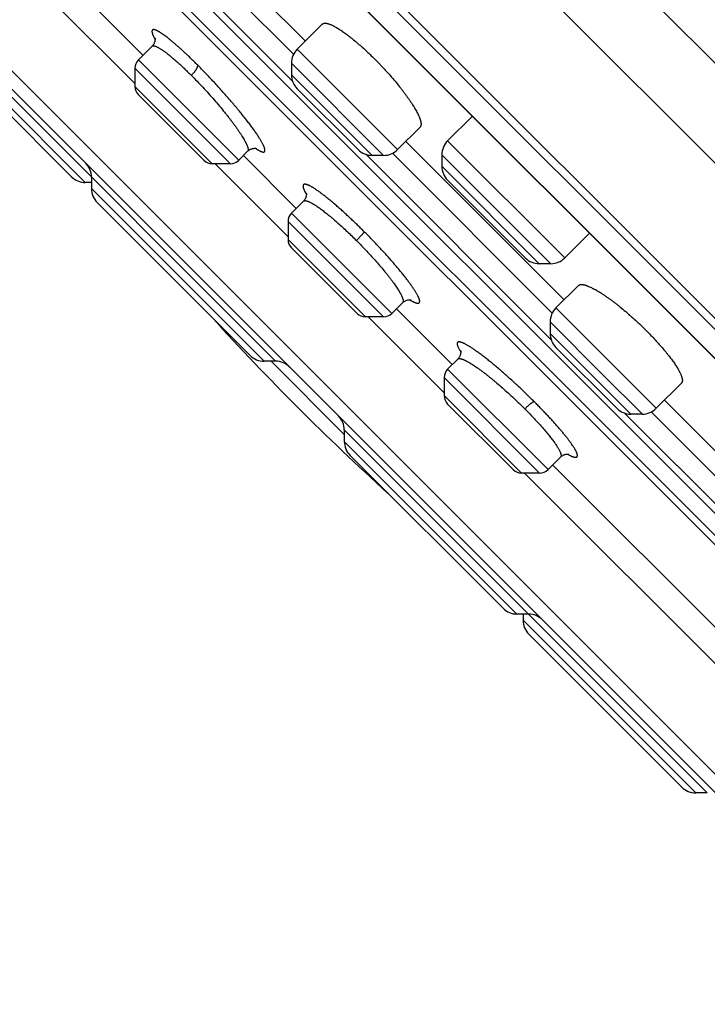
# Model space of a CAD drawing. Units: inches. Extents: x 6.6 to 14.8, y 0 to 18.
# Drawn here: x 7.5 to 8.2, y 12.2 to 13.2 of the extents above; entities that cross this region are included whole.
import ezdxf

# ---------------------------------------------------------------- set-up
doc = ezdxf.new("R2010")
doc.units = ezdxf.units.IN
doc.header["$LTSCALE"] = 1.21
doc.header["$MEASUREMENT"] = 0
doc.layers.get('0').update_dxf_attribs({"linetype": 'CONTINUOUS'})

msp = doc.modelspace()

# ---------------------------------------------------------------- linework, layer by layer
at = {"color": 9, "linetype": 'Continuous'}
for p, q in [((6.68961, 14.65338), (9.66099, 11.682)), ((9.47972, 11.60833), (6.61594, 14.47212)), ((7.38738, 13.35608), (7.63233, 13.11113)), ((7.78973, 13.11353), (7.61323, 13.29003)), ((7.79077, 13.14034), (7.64004, 13.29107)), ((8.28849, 12.34471), (7.35231, 13.28088)), ((7.77289, 12.83384), (7.41042, 13.19631)), ((7.58282, 13.01237), (7.41042, 13.18477)), ((7.89464, 13.04517), (7.79442, 13.14538)), ((7.72765, 13.03106), (7.63233, 13.12638)), ((7.73601, 13.03452), (7.63579, 13.13474)), ((7.88072, 13.0394), (7.78865, 13.13147)), ((7.82366, 13.08492), (7.78865, 13.11993)), ((7.7096, 13.03106), (7.63233, 13.10833)), ((7.82366, 13.08492), (7.86918, 13.0394)), ((8.06154, 12.93701), (7.94462, 13.05394)), ((8.04808, 12.85518), (7.86278, 13.04048)), ((8.04912, 12.88199), (7.88959, 13.04152)), ((7.99324, 12.98563), (7.93885, 13.04002)), ((7.7124, 13.03106), (7.78526, 12.9582)), ((8.03609, 12.93125), (7.93885, 13.02849)), ((7.64217, 12.95303), (7.58896, 13.00624)), ((7.88894, 12.88158), (7.78872, 12.9818)), ((8.04762, 12.93125), (7.99324, 12.98563)), ((7.88059, 12.87813), (7.78526, 12.97345)), ((7.64217, 12.95303), (7.76136, 12.83384)), ((7.86253, 12.87813), (7.78526, 12.9554)), ((8.15299, 12.78681), (8.05277, 12.88703)), ((7.86533, 12.87813), (7.94117, 12.80228)), ((8.09905, 12.82107), (8.04701, 12.87311)), ((8.12754, 12.78104), (8.04701, 12.86158)), ((7.76832, 12.83384), (7.84144, 12.76071)), ((8.04485, 12.72567), (7.94463, 12.82589)), ((8.0365, 12.72221), (7.94117, 12.81754)), ((8.13907, 12.78104), (8.09905, 12.82107)), ((8.01845, 12.72221), (7.94117, 12.79948)), ((8.29764, 12.60562), (8.12114, 12.78212)), ((8.29868, 12.63243), (8.14795, 12.78316)), ((8.20391, 12.40281), (7.84144, 12.76528)), ((7.96063, 12.63456), (7.84144, 12.75375)), ((8.02125, 12.72221), (8.3502, 12.39326)), ((7.96063, 12.63456), (8.01385, 12.58135)), ((8.01998, 12.57522), (8.19238, 12.40281))]:
    msp.add_line(p, q, dxfattribs=at)
at = {"color": 7, "linetype": 'Continuous'}
for p, q in [((9.64565, 11.59757), (6.60518, 14.63804)), ((9.36959, 11.7075), (6.71511, 14.36198)), ((6.77753, 14.27076), (9.27646, 11.77183)), ((6.77873, 14.26921), (9.2749, 11.77304)), ((8.84292, 12.05034), (7.05795, 13.83532)), ((7.11, 13.76157), (8.76918, 12.10239)), ((8.75604, 12.10594), (7.11355, 13.74844)), ((7.3822, 13.39761), (7.64043, 13.13938)), ((7.65322, 13.30285), (7.80255, 13.15352)), ((7.35624, 13.25865), (8.26625, 12.34863)), ((7.41619, 13.17085), (7.5689, 13.01814)), ((7.81947, 13.17044), (7.79442, 13.14538)), ((7.64944, 13.14839), (7.63579, 13.13474)), ((7.63233, 13.12638), (7.63233, 13.10833)), ((7.78865, 13.13147), (7.78865, 13.11993)), ((7.63579, 13.09998), (7.70125, 13.03452)), ((7.79442, 13.10601), (7.85527, 13.04517)), ((7.96931, 13.07863), (7.94462, 13.05394)), ((7.91707, 13.0676), (7.89464, 13.04517)), ((7.90277, 13.0533), (8.0609, 12.89516)), ((7.74494, 13.04345), (7.73601, 13.03452)), ((7.74065, 13.03916), (7.79336, 12.98645)), ((7.88072, 13.0394), (7.86918, 13.0394)), ((7.93885, 13.04002), (7.93885, 13.02849)), ((7.72765, 13.03106), (7.7096, 13.03106)), ((7.58896, 13.01237), (7.58282, 13.01237)), ((7.58896, 13.01777), (7.58896, 13.00624)), ((7.94462, 13.01457), (8.02217, 12.93702)), ((7.59472, 12.99232), (7.74744, 12.8396)), ((7.80059, 12.99368), (7.78872, 12.9818)), ((7.78526, 12.97345), (7.78526, 12.9554)), ((8.08624, 12.96171), (8.06154, 12.93701)), ((7.78872, 12.94705), (7.85418, 12.88159)), ((8.04762, 12.93125), (8.03609, 12.93125)), ((8.07521, 12.90947), (8.05277, 12.88703)), ((7.89965, 12.89229), (7.88894, 12.88158)), ((7.89358, 12.88623), (7.94928, 12.83053)), ((7.88059, 12.87813), (7.86253, 12.87813)), ((8.04701, 12.87311), (8.04701, 12.86158)), ((8.05277, 12.84766), (8.11362, 12.78681)), ((7.77289, 12.83384), (7.76136, 12.83384)), ((7.9547, 12.83595), (7.94463, 12.82589)), ((7.94117, 12.81754), (7.94117, 12.79948)), ((8.17805, 12.81187), (8.15299, 12.78681)), ((8.16112, 12.79494), (8.31046, 12.64561)), ((7.94463, 12.79113), (8.0101, 12.72567)), ((8.13907, 12.78104), (8.12754, 12.78104)), ((7.84144, 12.76528), (7.84144, 12.75375)), ((7.84721, 12.73983), (7.99993, 12.58712)), ((8.05737, 12.73819), (8.04485, 12.72567)), ((8.0495, 12.73031), (8.3583, 12.42151)), ((8.0365, 12.72221), (8.01845, 12.72221)), ((8.02538, 12.58135), (8.01385, 12.58135)), ((8.01998, 12.58135), (8.01998, 12.57522)), ((8.02575, 12.5613), (8.17846, 12.40858)), ((8.20391, 12.40281), (8.19238, 12.40281))]:
    msp.add_line(p, q, dxfattribs=at)
for points in [[(7.65232, 13.15676), (7.65231, 13.15677), (7.65232, 13.15675), (7.65234, 13.15667), (7.65236, 13.15655), (7.65239, 13.15639), (7.65241, 13.15621), (7.65243, 13.156), (7.65245, 13.15573), (7.65246, 13.15539), (7.65245, 13.15499), (7.65241, 13.15451), (7.65234, 13.15399), (7.65225, 13.15348), (7.65211, 13.15295), (7.65194, 13.15239), (7.65172, 13.1518), (7.65145, 13.15119), (7.65111, 13.15056), (7.65072, 13.14993), (7.65027, 13.14932), (7.64977, 13.14874), (7.64944, 13.14839)], [(7.74494, 13.04345), (7.7453, 13.04379), (7.74589, 13.04429), (7.7465, 13.04474), (7.74714, 13.04514), (7.74779, 13.04548), (7.74843, 13.04577), (7.74906, 13.046), (7.74966, 13.04618), (7.75024, 13.04632), (7.75081, 13.04641), (7.75135, 13.04647), (7.75182, 13.0465), (7.75221, 13.0465), (7.75257, 13.04649), (7.75289, 13.04647), (7.75317, 13.04644), (7.75342, 13.0464), (7.75364, 13.04636), (7.75384, 13.04632), (7.75399, 13.04628), (7.75409, 13.04625), (7.75416, 13.04622), (7.75418, 13.04622)], [(7.80343, 13.00206), (7.80342, 13.00207), (7.80343, 13.00204), (7.80345, 13.00196), (7.80348, 13.00184), (7.8035, 13.00167), (7.80353, 13.00148), (7.80355, 13.00127), (7.80357, 13.001), (7.80358, 13.00068), (7.80357, 13.0003), (7.80355, 12.99986), (7.80349, 12.99938), (7.8034, 12.99887), (7.80328, 12.99834), (7.80311, 12.99777), (7.8029, 12.99717), (7.80262, 12.99654), (7.80228, 12.9959), (7.80189, 12.99526), (7.80144, 12.99464), (7.80094, 12.99404), (7.80059, 12.99368)], [(7.89964, 12.89229), (7.90001, 12.89264), (7.9006, 12.89314), (7.90121, 12.89358), (7.90185, 12.89398), (7.90249, 12.89432), (7.90312, 12.89459), (7.90373, 12.89481), (7.90431, 12.89498), (7.90486, 12.89511), (7.90539, 12.8952), (7.9059, 12.89526), (7.90635, 12.89528), (7.90673, 12.89529), (7.90705, 12.89528), (7.90733, 12.89526), (7.90755, 12.89523), (7.90776, 12.89521), (7.90794, 12.89517), (7.90808, 12.89514), (7.90818, 12.89512), (7.90824, 12.8951), (7.90825, 12.8951)], [(7.9575, 12.84472), (7.95749, 12.84474), (7.9575, 12.84472), (7.95752, 12.84466), (7.95755, 12.84454), (7.95758, 12.84439), (7.95762, 12.84419), (7.95765, 12.84397), (7.95768, 12.84373), (7.9577, 12.84345), (7.95771, 12.84313), (7.95771, 12.84275), (7.95768, 12.84231), (7.95763, 12.84179), (7.95754, 12.84125), (7.95741, 12.84069), (7.95724, 12.8401), (7.95702, 12.83949), (7.95674, 12.83884), (7.9564, 12.83819), (7.956, 12.83754), (7.95555, 12.83692), (7.95505, 12.83632), (7.9547, 12.83595)], [(8.05737, 12.73819), (8.05774, 12.73853), (8.05833, 12.73903), (8.05895, 12.73948), (8.05958, 12.73987), (8.06022, 12.74021), (8.06084, 12.74048), (8.06143, 12.7407), (8.06199, 12.74087), (8.06252, 12.74099), (8.06305, 12.74109), (8.06356, 12.74115), (8.06403, 12.74118), (8.06442, 12.74118), (8.06475, 12.74117), (8.065, 12.74115), (8.0652, 12.74113), (8.06538, 12.7411), (8.06553, 12.74107), (8.06564, 12.74105), (8.0657, 12.74104), (8.06571, 12.74103)]]:
    msp.add_lwpolyline(points, dxfattribs=at)
for centre, radius, start, end in [((7.80834, 13.13147), 0.01969, 135, 180.0012), ((7.64414, 13.12638), 0.01181, 135, 180.0003), ((7.80834, 13.11993), 0.01969, 180.00133, 225.00251), ((7.64414, 13.10833), 0.01181, 180.00025, 225.00708), ((7.95854, 13.04002), 0.01969, 135, 180.00246), ((7.86919, 13.05908), 0.01969, 224.99749, 269.99867), ((7.88072, 13.05908), 0.01969, 269.9988, 315), ((7.56927, 13.01777), 0.01969, 359.99757, 44.99607), ((7.7096, 13.04287), 0.01181, 224.99292, 269.99975), ((7.72765, 13.04287), 0.01181, 269.9997, 315), ((7.95854, 13.02849), 0.01969, 180.00114, 225.00535), ((7.58282, 13.03206), 0.01969, 224.98566, 269.99743), ((7.60864, 13.00624), 0.01969, 180.00257, 225.00432), ((7.79707, 12.97345), 0.01181, 135, 180.0003), ((7.79707, 12.9554), 0.01181, 180.00025, 225.00465), ((8.03609, 12.95093), 0.01969, 224.99465, 269.99886), ((8.04762, 12.95093), 0.01969, 269.99754, 315), ((7.86253, 12.88994), 0.01181, 224.99535, 269.99975), ((7.88059, 12.88994), 0.01181, 269.9997, 315), ((8.06669, 12.87311), 0.01969, 135, 180.0012), ((9.60468, 14.59707), 2.55906, 222.21981, 227.78019), ((8.06669, 12.86158), 0.01969, 180.00133, 225.00261), ((7.76136, 12.85352), 0.01969, 224.99568, 269.99743), ((7.77289, 12.81415), 0.01969, 45.00393, 90.00243), ((7.95299, 12.81754), 0.01181, 135, 180.0003), ((7.95299, 12.79948), 0.01181, 180.00025, 225.00225), ((8.12754, 12.80073), 0.01969, 224.99739, 269.99867), ((8.13907, 12.80073), 0.01969, 269.9988, 315), ((7.82176, 12.76528), 0.01969, 359.99758, 44.99608), ((7.86113, 12.75375), 0.01969, 180.00257, 225.00441), ((8.01845, 12.73402), 0.01181, 224.99775, 269.99975), ((8.0365, 12.73402), 0.01181, 269.9997, 315), ((8.01385, 12.60103), 0.01969, 224.99559, 269.99743), ((8.02538, 12.56166), 0.01969, 45.00392, 90.00242), ((8.03966, 12.57522), 0.01969, 180.00257, 225.01394), ((8.19238, 12.4225), 0.01969, 224.98606, 269.99743)]:
    msp.add_arc(centre, radius, start, end, dxfattribs=at)
at = {"color": 9, "linetype": 'Continuous'}
msp.add_arc((7.89855, 12.89339), 0.00155, 314.99989, 316.20848, dxfattribs=at)
at = {"color": 7, "linetype": 'Continuous'}
for points, knots in [([(7.81947, 13.17044), (7.81955, 13.17052), (7.8197, 13.17066), (7.81996, 13.17084), (7.82025, 13.171), (7.82067, 13.17118), (7.82113, 13.1713), (7.82162, 13.17137), (7.82202, 13.1714), (7.82244, 13.1714), (7.82289, 13.17138), (7.82336, 13.17132), (7.82385, 13.17125), (7.82436, 13.17115), (7.8251, 13.17097), (7.82607, 13.17068), (7.82729, 13.17024), (7.82859, 13.1697), (7.82998, 13.16905), (7.83144, 13.16831), (7.83298, 13.16746), (7.83459, 13.16652), (7.83627, 13.16548), (7.83802, 13.16435), (7.83983, 13.16312), (7.84169, 13.16181), (7.84362, 13.1604), (7.84559, 13.15891), (7.84762, 13.15734), (7.85042, 13.1551), (7.854, 13.15213), (7.85836, 13.14833), (7.86281, 13.14429), (7.86731, 13.14003), (7.87029, 13.13711), (7.87178, 13.13561)], [0, 0, 0, 0, 0.004834, 0.009712, 0.014692, 0.019827, 0.030737, 0.036603, 0.042784, 0.049305, 0.05619, 0.063456, 0.071119, 0.07919, 0.087679, 0.10594, 0.125945, 0.147717, 0.171261, 0.196569, 0.223624, 0.2524, 0.282863, 0.314973, 0.348681, 0.383937, 0.420683, 0.458855, 0.498388, 0.539209, 0.62441, 0.713812, 0.806712, 0.902368, 1, 1, 1, 1]), ([(7.87178, 13.13561), (7.87357, 13.13382), (7.87623, 13.13111), (7.87971, 13.12743), (7.88315, 13.12373), (7.88732, 13.11908), (7.89212, 13.1135), (7.89593, 13.10886), (7.89881, 13.1052), (7.90087, 13.10252), (7.90283, 13.0999), (7.90469, 13.09733), (7.90644, 13.09483), (7.90809, 13.0924), (7.90962, 13.09004), (7.91103, 13.08777), (7.91232, 13.08559), (7.91349, 13.08351), (7.91453, 13.08153), (7.91544, 13.07965), (7.9161, 13.07815), (7.91657, 13.07701), (7.91687, 13.0762), (7.91714, 13.07542), (7.91738, 13.07467), (7.91758, 13.07395), (7.91775, 13.07326), (7.91788, 13.07261), (7.91798, 13.07198), (7.91805, 13.07139), (7.91808, 13.07083), (7.91808, 13.07031), (7.91804, 13.06982), (7.91797, 13.06936), (7.91786, 13.06894), (7.91772, 13.06855), (7.91754, 13.0682), (7.91733, 13.06788), (7.91716, 13.06769), (7.91707, 13.0676)], [0, 0, 0, 0, 0.09039, 0.135737, 0.18101, 0.270815, 0.358783, 0.443932, 0.485157, 0.525332, 0.564354, 0.602121, 0.638539, 0.673517, 0.706973, 0.73883, 0.769018, 0.797474, 0.824145, 0.848984, 0.871958, 0.882738, 0.893045, 0.902877, 0.912237, 0.921126, 0.929548, 0.937509, 0.945017, 0.952084, 0.958724, 0.964955, 0.970801, 0.976292, 0.981465, 0.986365, 0.991044, 0.995566, 1, 1, 1, 1]), ([(8.07521, 12.90947), (8.0753, 12.90955), (8.07549, 12.90972), (8.0758, 12.90993), (8.07616, 12.91011), (8.07655, 12.91025), (8.07697, 12.91036), (8.07743, 12.91043), (8.07792, 12.91047), (8.07844, 12.91047), (8.079, 12.91044), (8.07959, 12.91038), (8.08021, 12.91028), (8.08087, 12.91014), (8.08156, 12.90997), (8.08227, 12.90977), (8.08302, 12.90953), (8.0838, 12.90926), (8.08461, 12.90896), (8.08576, 12.9085), (8.08726, 12.90783), (8.08914, 12.90692), (8.09112, 12.90588), (8.0932, 12.90472), (8.09538, 12.90342), (8.09765, 12.90201), (8.1, 12.90048), (8.10244, 12.89883), (8.10494, 12.89708), (8.10751, 12.89522), (8.11013, 12.89326), (8.1128, 12.89121), (8.11646, 12.88832), (8.1211, 12.88451), (8.12669, 12.87972), (8.13133, 12.87554), (8.13504, 12.87211), (8.13871, 12.86862), (8.14143, 12.86596), (8.14322, 12.86418)], [0, 0, 0, 0, 0.004434, 0.008956, 0.013635, 0.018535, 0.023708, 0.029199, 0.035045, 0.041276, 0.047916, 0.054983, 0.062491, 0.070452, 0.078874, 0.087763, 0.097123, 0.106955, 0.117262, 0.128042, 0.151016, 0.175855, 0.202526, 0.230982, 0.26117, 0.293027, 0.326483, 0.361461, 0.397879, 0.435646, 0.474668, 0.514843, 0.556068, 0.641217, 0.729185, 0.81899, 0.864263, 0.90961, 1, 1, 1, 1]), ([(8.14322, 12.86418), (8.14471, 12.86268), (8.14764, 12.8597), (8.15189, 12.8552), (8.15593, 12.85075), (8.15973, 12.84639), (8.16271, 12.84281), (8.16495, 12.84001), (8.16652, 12.83799), (8.16801, 12.83601), (8.16941, 12.83409), (8.17073, 12.83222), (8.17196, 12.83041), (8.17309, 12.82866), (8.17413, 12.82698), (8.17507, 12.82537), (8.17592, 12.82383), (8.17666, 12.82237), (8.17731, 12.82099), (8.17785, 12.81968), (8.17829, 12.81846), (8.17858, 12.81749), (8.17875, 12.81676), (8.17885, 12.81624), (8.17893, 12.81575), (8.17898, 12.81528), (8.17901, 12.81484), (8.17901, 12.81441), (8.17898, 12.81401), (8.17891, 12.81352), (8.17879, 12.81306), (8.17861, 12.81264), (8.17845, 12.81236), (8.17826, 12.8121), (8.17812, 12.81194), (8.17805, 12.81187)], [0, 0, 0, 0, 0.097632, 0.193288, 0.286188, 0.37559, 0.460791, 0.501612, 0.541145, 0.579317, 0.616063, 0.651319, 0.685027, 0.717137, 0.7476, 0.776376, 0.803431, 0.828739, 0.852283, 0.874055, 0.89406, 0.912321, 0.92081, 0.928881, 0.936544, 0.94381, 0.950695, 0.957216, 0.963397, 0.969263, 0.980173, 0.985308, 0.990288, 0.995166, 1, 1, 1, 1])]:
    msp.add_open_spline(points, degree=3, knots=knots, dxfattribs=at)
at = {"color": 9, "linetype": 'Continuous'}
for points, knots in [([(7.69471, 13.12981), (7.69373, 13.13079), (7.69179, 13.13272), (7.68888, 13.13557), (7.68603, 13.13832), (7.68323, 13.14096), (7.6805, 13.1435), (7.67785, 13.14592), (7.67528, 13.14823), (7.67279, 13.1504), (7.6704, 13.15244), (7.66811, 13.15435), (7.66593, 13.15611), (7.66386, 13.15772), (7.66191, 13.15919), (7.66035, 13.1603), (7.65917, 13.16112), (7.65834, 13.16167), (7.65754, 13.16218), (7.65677, 13.16265), (7.65605, 13.16308), (7.65535, 13.16346), (7.6547, 13.1638), (7.65408, 13.1641), (7.6535, 13.16435), (7.65296, 13.16457), (7.65245, 13.16474), (7.65198, 13.16486), (7.65155, 13.16495), (7.65115, 13.16499), (7.6508, 13.16499), (7.65048, 13.16494), (7.6502, 13.16485), (7.64995, 13.16472), (7.64975, 13.16454), (7.64959, 13.16431), (7.64947, 13.16405), (7.64939, 13.16374), (7.64936, 13.16339), (7.64936, 13.16301), (7.6494, 13.16258), (7.64948, 13.16211), (7.6496, 13.1616), (7.64976, 13.16104), (7.64996, 13.16045), (7.6502, 13.15982), (7.65048, 13.15915), (7.6508, 13.15844), (7.65115, 13.15769), (7.65169, 13.15661), (7.65214, 13.15579), (7.65245, 13.15523)], [0, 0, 0, 0, 0.061203, 0.121077, 0.179445, 0.23615, 0.291045, 0.34399, 0.394851, 0.4435, 0.48981, 0.533671, 0.574991, 0.613678, 0.649631, 0.682747, 0.698209, 0.712926, 0.726885, 0.740076, 0.752492, 0.764133, 0.774999, 0.785098, 0.794436, 0.803025, 0.810879, 0.818017, 0.824468, 0.830271, 0.835479, 0.840167, 0.844441, 0.848439, 0.852329, 0.856295, 0.860508, 0.865112, 0.870216, 0.875902, 0.882226, 0.88923, 0.896944, 0.905387, 0.914573, 0.924512, 0.935207, 0.94666, 0.95887, 0.971833, 1, 1, 1, 1]), ([(7.64944, 13.14839), (7.64949, 13.14843), (7.64958, 13.14852), (7.64975, 13.14863), (7.64993, 13.14871), (7.65013, 13.14878), (7.65035, 13.14883), (7.65059, 13.14885), (7.65084, 13.14886), (7.65111, 13.14885), (7.6514, 13.14881), (7.65171, 13.14876), (7.65203, 13.14869), (7.65237, 13.1486), (7.65272, 13.14848), (7.65323, 13.1483), (7.65392, 13.14802), (7.65478, 13.14762), (7.6557, 13.14714), (7.65669, 13.14658), (7.65774, 13.14594), (7.65885, 13.14523), (7.66002, 13.14444), (7.66125, 13.14358), (7.66253, 13.14264), (7.66386, 13.14164), (7.66525, 13.14056), (7.66668, 13.13942), (7.6687, 13.13778), (7.67132, 13.13556), (7.67457, 13.13271), (7.67796, 13.12963), (7.68148, 13.12634), (7.68508, 13.12287), (7.6875, 13.12048), (7.68872, 13.11925)], [0, 0, 0, 0, 0.003859, 0.007768, 0.011794, 0.016002, 0.020446, 0.025173, 0.030223, 0.035626, 0.041407, 0.047588, 0.054183, 0.061206, 0.068666, 0.076571, 0.093738, 0.11274, 0.133592, 0.156294, 0.180839, 0.207211, 0.235387, 0.265339, 0.297034, 0.330435, 0.3655, 0.402183, 0.440436, 0.521437, 0.608048, 0.699769, 0.796057, 0.896336, 1, 1, 1, 1]), ([(7.69471, 13.12981), (7.69476, 13.12968), (7.69481, 13.12948), (7.69484, 13.12919), (7.69484, 13.12896), (7.69482, 13.12871), (7.69477, 13.12837), (7.69467, 13.12791), (7.69449, 13.12736), (7.69431, 13.12689), (7.69414, 13.12651), (7.69399, 13.12621), (7.69384, 13.1259), (7.69367, 13.12559), (7.69349, 13.12526), (7.69321, 13.12479), (7.69282, 13.12418), (7.6923, 13.12342), (7.6917, 13.12262), (7.69105, 13.12179), (7.69032, 13.12095), (7.68955, 13.12009), (7.68901, 13.11953), (7.68873, 13.11925)], [0, 0, 0, 0, 0.03277, 0.050438, 0.069042, 0.088606, 0.109119, 0.152817, 0.199584, 0.248491, 0.273824, 0.299968, 0.327149, 0.355647, 0.385718, 0.417417, 0.485481, 0.559453, 0.638983, 0.723695, 0.812805, 0.905267, 1, 1, 1, 1]), ([(7.75265, 13.04648), (7.75302, 13.04623), (7.75375, 13.04576), (7.75481, 13.0451), (7.75581, 13.04452), (7.7566, 13.04409), (7.7572, 13.04379), (7.75762, 13.0436), (7.75802, 13.04342), (7.75841, 13.04326), (7.75878, 13.04313), (7.75913, 13.04301), (7.75946, 13.04292), (7.75977, 13.04284), (7.76006, 13.04279), (7.76034, 13.04276), (7.7606, 13.04274), (7.76084, 13.04275), (7.76106, 13.04278), (7.76126, 13.04283), (7.76145, 13.0429), (7.76162, 13.04299), (7.76176, 13.04311), (7.76189, 13.04324), (7.762, 13.04339), (7.76209, 13.04357), (7.76216, 13.04376), (7.76221, 13.04398), (7.76224, 13.04421), (7.76225, 13.04447), (7.76225, 13.04474), (7.76222, 13.04504), (7.76217, 13.04535), (7.76211, 13.04569), (7.76203, 13.04604), (7.76188, 13.04656), (7.76166, 13.04725), (7.76132, 13.04813), (7.76091, 13.04909), (7.76042, 13.05012), (7.75986, 13.05122), (7.75922, 13.05239), (7.75852, 13.05364), (7.75774, 13.05495), (7.75689, 13.05633), (7.75597, 13.05777), (7.75499, 13.05928), (7.75394, 13.06085), (7.75242, 13.06306), (7.75036, 13.06596), (7.7477, 13.06958), (7.74481, 13.07338), (7.7417, 13.07736), (7.7384, 13.08149), (7.73492, 13.08573), (7.73127, 13.09008), (7.72749, 13.09451), (7.72359, 13.09899), (7.71823, 13.10503), (7.71276, 13.11103), (7.7072, 13.11696), (7.70303, 13.12134), (7.69887, 13.12562), (7.69609, 13.12843), (7.69471, 13.12981)], [0, 0, 0, 0, 0.011159, 0.021496, 0.03101, 0.039701, 0.043739, 0.047573, 0.051204, 0.054633, 0.057863, 0.060896, 0.063736, 0.066387, 0.068856, 0.071151, 0.07328, 0.075256, 0.077094, 0.078813, 0.080435, 0.081988, 0.083504, 0.085016, 0.086559, 0.088164, 0.089861, 0.091674, 0.093623, 0.095726, 0.097993, 0.100436, 0.103061, 0.105873, 0.108877, 0.112076, 0.119067, 0.126859, 0.13546, 0.14487, 0.155088, 0.16611, 0.177928, 0.19053, 0.2039, 0.218022, 0.23288, 0.248456, 0.264734, 0.299316, 0.336468, 0.376009, 0.417733, 0.461425, 0.506853, 0.553777, 0.601944, 0.651093, 0.700959, 0.801774, 0.852177, 0.902206, 0.951577, 1, 1, 1, 1]), ([(7.68872, 13.11925), (7.69065, 13.11734), (7.6945, 13.11341), (7.70021, 13.10738), (7.70588, 13.1012), (7.71142, 13.09494), (7.71676, 13.08871), (7.72103, 13.08355), (7.72428, 13.07949), (7.72659, 13.07655), (7.7288, 13.07367), (7.7309, 13.07088), (7.73288, 13.06817), (7.73473, 13.06556), (7.73645, 13.06306), (7.73804, 13.06068), (7.73948, 13.05841), (7.74077, 13.05628), (7.74175, 13.05459), (7.74245, 13.0533), (7.74292, 13.0524), (7.74336, 13.05153), (7.74375, 13.0507), (7.74411, 13.04991), (7.74442, 13.04916), (7.74469, 13.04845), (7.74492, 13.04778), (7.74512, 13.04715), (7.74526, 13.04657), (7.74537, 13.04603), (7.74544, 13.04553), (7.74546, 13.04507), (7.74545, 13.04466), (7.74539, 13.04429), (7.74529, 13.04396), (7.74516, 13.04373), (7.74504, 13.04356), (7.74498, 13.04349), (7.74494, 13.04345)], [0, 0, 0, 0, 0.08496, 0.17204, 0.260005, 0.347615, 0.433642, 0.516897, 0.557127, 0.596244, 0.634117, 0.670621, 0.705637, 0.739052, 0.770761, 0.800665, 0.828674, 0.854705, 0.878686, 0.889888, 0.900556, 0.910683, 0.920265, 0.929298, 0.93778, 0.94571, 0.953089, 0.95992, 0.966211, 0.97197, 0.977213, 0.981963, 0.986252, 0.990125, 0.993646, 0.9969, 0.998462, 1, 1, 1, 1]), ([(7.86133, 12.96319), (7.86014, 12.96438), (7.85776, 12.96674), (7.85419, 12.97024), (7.85063, 12.97365), (7.8471, 12.97699), (7.84362, 12.98022), (7.8402, 12.98334), (7.83684, 12.98633), (7.83357, 12.9892), (7.83039, 12.99192), (7.82732, 12.99449), (7.82437, 12.9969), (7.82154, 12.99914), (7.81886, 13.0012), (7.81632, 13.00307), (7.8143, 13.00449), (7.81277, 13.00553), (7.81169, 13.00623), (7.81065, 13.00689), (7.80966, 13.00749), (7.80871, 13.00804), (7.80781, 13.00854), (7.80696, 13.00899), (7.80616, 13.00938), (7.8054, 13.00971), (7.8047, 13.01), (7.80404, 13.01022), (7.80344, 13.0104), (7.80296, 13.0105), (7.80261, 13.01055), (7.80229, 13.01059), (7.80199, 13.01059), (7.80171, 13.01057), (7.80146, 13.01053), (7.80122, 13.01046), (7.80101, 13.01036), (7.80087, 13.01028), (7.80075, 13.01018), (7.80063, 13.01006), (7.80054, 13.00993), (7.80042, 13.00974), (7.80031, 13.00946), (7.80024, 13.00907), (7.80022, 13.00864), (7.80026, 13.00815), (7.80035, 13.00761), (7.8005, 13.00702), (7.8007, 13.00637), (7.80095, 13.00567), (7.80126, 13.00493), (7.80162, 13.00413), (7.80203, 13.00328), (7.80249, 13.00239), (7.80301, 13.00145), (7.80338, 13.00081), (7.80357, 13.00048)], [0, 0, 0, 0, 0.057102, 0.113701, 0.16957, 0.224497, 0.278282, 0.330731, 0.381659, 0.430885, 0.478242, 0.52358, 0.566745, 0.607572, 0.645897, 0.681554, 0.7144, 0.729741, 0.74435, 0.75822, 0.771346, 0.783721, 0.795343, 0.806207, 0.816312, 0.825658, 0.834251, 0.842097, 0.849211, 0.855616, 0.858562, 0.861343, 0.866438, 0.86877, 0.870973, 0.875043, 0.87695, 0.878799, 0.880613, 0.882418, 0.88424, 0.886105, 0.890046, 0.894408, 0.899305, 0.904818, 0.911001, 0.917891, 0.925514, 0.933885, 0.943012, 0.952899, 0.963545, 0.974947, 0.987101, 1, 1, 1, 1]), ([(7.80059, 12.99368), (7.80065, 12.99374), (7.80078, 12.99384), (7.80099, 12.99398), (7.80123, 12.99408), (7.8015, 12.99415), (7.80179, 12.9942), (7.80211, 12.99422), (7.80245, 12.99421), (7.80282, 12.99418), (7.80321, 12.99412), (7.80363, 12.99403), (7.80408, 12.99391), (7.80455, 12.99376), (7.80504, 12.99359), (7.80556, 12.99339), (7.8061, 12.99317), (7.80687, 12.99282), (7.8079, 12.99231), (7.80919, 12.99162), (7.81058, 12.99082), (7.81204, 12.98991), (7.8136, 12.98891), (7.81523, 12.9878), (7.81694, 12.9866), (7.81872, 12.9853), (7.82057, 12.98391), (7.82248, 12.98242), (7.82446, 12.98086), (7.8265, 12.97921), (7.82858, 12.97747), (7.83147, 12.97503), (7.83517, 12.97181), (7.83969, 12.96773), (7.8443, 12.96344), (7.84897, 12.95897), (7.85207, 12.95591), (7.85362, 12.95435)], [0, 0, 0, 0, 0.003613, 0.007305, 0.011157, 0.015239, 0.019611, 0.024319, 0.029403, 0.03489, 0.040804, 0.047162, 0.053977, 0.061259, 0.069015, 0.07725, 0.085968, 0.095171, 0.115031, 0.136828, 0.160542, 0.186148, 0.213607, 0.242877, 0.273909, 0.306646, 0.341029, 0.376991, 0.414461, 0.453367, 0.493627, 0.53516, 0.621693, 0.712237, 0.806016, 0.902217, 1, 1, 1, 1]), ([(7.86133, 12.96319), (7.86132, 12.96316), (7.8613, 12.96309), (7.86124, 12.96297), (7.86117, 12.96285), (7.86109, 12.9627), (7.86098, 12.96254), (7.86082, 12.96231), (7.86058, 12.96198), (7.86027, 12.96157), (7.85991, 12.96113), (7.85952, 12.96066), (7.85908, 12.96015), (7.85859, 12.95959), (7.85803, 12.95897), (7.85742, 12.95829), (7.85675, 12.95757), (7.85603, 12.95681), (7.85499, 12.95573), (7.85418, 12.95491), (7.85363, 12.95435)], [0, 0, 0, 0, 0.008649, 0.01925, 0.031768, 0.046122, 0.062203, 0.079894, 0.119611, 0.164161, 0.212194, 0.263834, 0.320558, 0.384243, 0.455076, 0.53262, 0.616458, 0.706137, 0.800754, 1, 1, 1, 1]), ([(7.90664, 12.89529), (7.90699, 12.89507), (7.90768, 12.89466), (7.90868, 12.89409), (7.90962, 12.89358), (7.91052, 12.89313), (7.91135, 12.89275), (7.91213, 12.89243), (7.91285, 12.89217), (7.91351, 12.89197), (7.91411, 12.89184), (7.91465, 12.89178), (7.91506, 12.89178), (7.91536, 12.89181), (7.91556, 12.89185), (7.91574, 12.89191), (7.91591, 12.89199), (7.91607, 12.89208), (7.91621, 12.89219), (7.91633, 12.89231), (7.91643, 12.89245), (7.91652, 12.89261), (7.9166, 12.89278), (7.91666, 12.89297), (7.91671, 12.89325), (7.91674, 12.89364), (7.91671, 12.89416), (7.91662, 12.89474), (7.91646, 12.89538), (7.91624, 12.89608), (7.91596, 12.89684), (7.91562, 12.89766), (7.91521, 12.89853), (7.91475, 12.89947), (7.91422, 12.90046), (7.91363, 12.90151), (7.91298, 12.90261), (7.91227, 12.90376), (7.9115, 12.90497), (7.91038, 12.90669), (7.90882, 12.90895), (7.90678, 12.9118), (7.90452, 12.91482), (7.90207, 12.918), (7.89941, 12.92133), (7.89658, 12.9248), (7.89358, 12.92838), (7.89042, 12.93206), (7.88712, 12.93583), (7.88251, 12.941), (7.87773, 12.94621), (7.87281, 12.95143), (7.86903, 12.95537), (7.8652, 12.9593), (7.86262, 12.9619), (7.86133, 12.96319)], [0, 0, 0, 0, 0.01212, 0.023474, 0.034058, 0.04387, 0.052911, 0.061184, 0.068696, 0.075458, 0.081492, 0.08683, 0.091525, 0.093657, 0.095665, 0.097564, 0.099376, 0.101124, 0.102834, 0.104533, 0.106251, 0.108013, 0.109845, 0.11177, 0.113806, 0.118273, 0.123349, 0.129101, 0.135571, 0.142788, 0.150765, 0.159512, 0.16903, 0.179319, 0.190377, 0.2022, 0.214782, 0.228114, 0.242189, 0.256997, 0.28876, 0.323287, 0.360446, 0.400088, 0.442048, 0.486155, 0.53222, 0.58004, 0.629407, 0.680114, 0.784685, 0.838099, 0.89195, 0.946, 1, 1, 1, 1]), ([(7.85362, 12.95435), (7.85535, 12.95263), (7.85878, 12.94915), (7.86381, 12.94389), (7.86869, 12.93861), (7.87337, 12.93339), (7.8778, 12.92827), (7.8813, 12.92409), (7.88393, 12.92083), (7.88578, 12.91849), (7.88754, 12.91621), (7.8892, 12.914), (7.89076, 12.91187), (7.89221, 12.90982), (7.89354, 12.90787), (7.89476, 12.906), (7.8957, 12.9045), (7.89639, 12.90336), (7.89701, 12.90229), (7.89771, 12.90102), (7.89834, 12.89978), (7.89878, 12.89885), (7.89906, 12.8982), (7.89932, 12.89758), (7.89954, 12.89699), (7.89973, 12.89643), (7.89989, 12.8959), (7.90002, 12.89539), (7.90011, 12.89493), (7.90017, 12.89449), (7.9002, 12.89408), (7.9002, 12.89371), (7.90016, 12.89336), (7.90009, 12.89305), (7.89998, 12.89277), (7.89985, 12.89252), (7.89973, 12.89238), (7.89967, 12.89232)], [0, 0, 0, 0, 0.093121, 0.186001, 0.277652, 0.367099, 0.453405, 0.535676, 0.575034, 0.613074, 0.649702, 0.684828, 0.718369, 0.750246, 0.780386, 0.808723, 0.835197, 0.847719, 0.859756, 0.882357, 0.902965, 0.912516, 0.921562, 0.930104, 0.938142, 0.94568, 0.952721, 0.959275, 0.96535, 0.970962, 0.976129, 0.980878, 0.985244, 0.989272, 0.993023, 0.996569, 1, 1, 1, 1]), ([(8.0312, 12.79332), (8.02987, 12.79465), (8.02717, 12.79732), (8.02309, 12.8013), (8.01897, 12.80524), (8.01482, 12.80914), (8.01067, 12.81298), (8.00654, 12.81672), (8.00245, 12.82037), (7.99842, 12.8239), (7.99446, 12.82728), (7.9906, 12.83052), (7.98686, 12.83359), (7.98324, 12.83647), (7.97978, 12.83916), (7.97648, 12.84164), (7.97336, 12.8439), (7.97087, 12.84563), (7.96898, 12.8469), (7.96765, 12.84776), (7.96637, 12.84857), (7.96515, 12.84931), (7.96399, 12.84999), (7.96288, 12.8506), (7.96184, 12.85115), (7.96086, 12.85163), (7.95994, 12.85205), (7.95909, 12.8524), (7.9583, 12.85268), (7.95769, 12.85286), (7.95722, 12.85298), (7.95691, 12.85304), (7.9566, 12.85309), (7.95632, 12.85312), (7.95605, 12.85313), (7.9558, 12.85313), (7.95556, 12.85311), (7.95528, 12.85306), (7.95502, 12.85298), (7.9548, 12.85286), (7.95465, 12.85275), (7.95452, 12.85263), (7.95441, 12.85249), (7.95431, 12.85233), (7.95421, 12.85209), (7.95414, 12.85182), (7.95411, 12.85153), (7.95411, 12.85129), (7.95412, 12.85104), (7.95415, 12.85076), (7.9542, 12.85048), (7.95429, 12.85006), (7.95445, 12.84949), (7.95471, 12.84877), (7.95503, 12.84798), (7.95543, 12.84714), (7.9559, 12.84623), (7.95643, 12.84526), (7.95704, 12.84423), (7.95747, 12.84353), (7.9577, 12.84317)], [0, 0, 0, 0, 0.052118, 0.104594, 0.157169, 0.209589, 0.261605, 0.312972, 0.363447, 0.412792, 0.460771, 0.507161, 0.551748, 0.594332, 0.634716, 0.672726, 0.708199, 0.740986, 0.756329, 0.770951, 0.784836, 0.797974, 0.810352, 0.821962, 0.832795, 0.842844, 0.852106, 0.860578, 0.868268, 0.875185, 0.87836, 0.881351, 0.884161, 0.886796, 0.889262, 0.891569, 0.893725, 0.895745, 0.899434, 0.90115, 0.902812, 0.904449, 0.906089, 0.907764, 0.909501, 0.913252, 0.915311, 0.917511, 0.919864, 0.92238, 0.925067, 0.927931, 0.93421, 0.941249, 0.949069, 0.95768, 0.967082, 0.977274, 0.988248, 1, 1, 1, 1]), ([(7.9547, 12.83595), (7.95476, 12.83602), (7.95491, 12.83614), (7.95517, 12.83629), (7.95547, 12.8364), (7.9558, 12.83647), (7.95616, 12.8365), (7.95657, 12.8365), (7.957, 12.83646), (7.95748, 12.83639), (7.95799, 12.83628), (7.95853, 12.83614), (7.95911, 12.83596), (7.95972, 12.83574), (7.96037, 12.83549), (7.96104, 12.8352), (7.96176, 12.83488), (7.96278, 12.83439), (7.96413, 12.8337), (7.96583, 12.83274), (7.96766, 12.83166), (7.9696, 12.83044), (7.97164, 12.82909), (7.97379, 12.82762), (7.97603, 12.82604), (7.97836, 12.82433), (7.98078, 12.82252), (7.98327, 12.8206), (7.98583, 12.81858), (7.98845, 12.81647), (7.99113, 12.81426), (7.99479, 12.81119), (7.99945, 12.80717), (8.00506, 12.80216), (8.01069, 12.79697), (8.01627, 12.79165), (8.01993, 12.78805), (8.02174, 12.78624)], [0, 0, 0, 0, 0.003316, 0.006754, 0.010409, 0.014362, 0.018674, 0.023393, 0.028554, 0.034183, 0.040297, 0.046911, 0.054034, 0.061672, 0.069829, 0.078507, 0.087705, 0.097422, 0.118405, 0.141425, 0.166441, 0.1934, 0.222239, 0.25289, 0.285274, 0.319307, 0.354901, 0.391958, 0.430377, 0.470052, 0.510872, 0.55272, 0.639019, 0.727952, 0.818475, 0.909519, 1, 1, 1, 1]), ([(8.0312, 12.79332), (8.03116, 12.79332), (8.03107, 12.79332), (8.03092, 12.7933), (8.03076, 12.79327), (8.03058, 12.79321), (8.03039, 12.79314), (8.03019, 12.79305), (8.02998, 12.79295), (8.02976, 12.79283), (8.02953, 12.7927), (8.02929, 12.79256), (8.02905, 12.79241), (8.02872, 12.7922), (8.02828, 12.7919), (8.02773, 12.79151), (8.02712, 12.79105), (8.02647, 12.79053), (8.02576, 12.78995), (8.02502, 12.78931), (8.02423, 12.78861), (8.02341, 12.78786), (8.02258, 12.78706), (8.02202, 12.78652), (8.02174, 12.78624)], [0, 0, 0, 0, 0.01093, 0.023337, 0.037289, 0.052785, 0.069773, 0.088179, 0.107912, 0.12887, 0.150929, 0.17392, 0.197663, 0.222104, 0.273633, 0.330028, 0.393164, 0.463229, 0.539799, 0.622474, 0.710821, 0.803967, 0.900759, 1, 1, 1, 1]), ([(8.06412, 12.74118), (8.06444, 12.74099), (8.06505, 12.74065), (8.06596, 12.74016), (8.06682, 12.73972), (8.06763, 12.73933), (8.0684, 12.73898), (8.06912, 12.73869), (8.0698, 12.73844), (8.07043, 12.73824), (8.07101, 12.73809), (8.07155, 12.73798), (8.07203, 12.73793), (8.07247, 12.73792), (8.07286, 12.73796), (8.07316, 12.73804), (8.07336, 12.73813), (8.0735, 12.7382), (8.07362, 12.73829), (8.07374, 12.7384), (8.07384, 12.73851), (8.07392, 12.73864), (8.074, 12.73878), (8.07408, 12.73898), (8.07415, 12.73927), (8.07418, 12.73966), (8.07416, 12.74009), (8.07409, 12.74057), (8.07397, 12.7411), (8.0738, 12.74167), (8.07358, 12.74229), (8.07331, 12.74295), (8.07298, 12.74365), (8.07261, 12.7444), (8.07219, 12.7452), (8.07172, 12.74604), (8.0712, 12.74692), (8.07063, 12.74784), (8.07001, 12.7488), (8.0691, 12.75017), (8.06785, 12.75198), (8.06619, 12.75425), (8.06435, 12.75666), (8.06234, 12.75921), (8.06017, 12.76188), (8.05784, 12.76467), (8.05536, 12.76757), (8.05273, 12.77056), (8.04998, 12.77364), (8.0471, 12.7768), (8.04411, 12.78002), (8.04101, 12.78329), (8.03782, 12.78661), (8.03454, 12.78996), (8.03232, 12.7922), (8.0312, 12.79332)], [0, 0, 0, 0, 0.01342, 0.026094, 0.038014, 0.049173, 0.05957, 0.069209, 0.078096, 0.08624, 0.093654, 0.100358, 0.10638, 0.111761, 0.116564, 0.120877, 0.122889, 0.124829, 0.126719, 0.128582, 0.130443, 0.132326, 0.134255, 0.136252, 0.140523, 0.14527, 0.150587, 0.156537, 0.163166, 0.170504, 0.178574, 0.187389, 0.196959, 0.207289, 0.218384, 0.23024, 0.242853, 0.256218, 0.27033, 0.285181, 0.317062, 0.351772, 0.389211, 0.42927, 0.471815, 0.516703, 0.563785, 0.61291, 0.663927, 0.716673, 0.770974, 0.826647, 0.883504, 0.941354, 1, 1, 1, 1]), ([(8.02174, 12.78624), (8.02318, 12.7848), (8.02602, 12.78193), (8.03014, 12.77763), (8.03408, 12.7734), (8.0378, 12.76929), (8.04128, 12.76531), (8.04399, 12.76209), (8.04601, 12.7596), (8.04742, 12.75783), (8.04875, 12.75611), (8.05, 12.75445), (8.05116, 12.75285), (8.05224, 12.75132), (8.05323, 12.74986), (8.05412, 12.74847), (8.05493, 12.74716), (8.05564, 12.74593), (8.05625, 12.74477), (8.05677, 12.74369), (8.05713, 12.74285), (8.05737, 12.74221), (8.05752, 12.74177), (8.05764, 12.74135), (8.05774, 12.74095), (8.05782, 12.74057), (8.05787, 12.74021), (8.05789, 12.73988), (8.05789, 12.73957), (8.05787, 12.73928), (8.05782, 12.73902), (8.05775, 12.73877), (8.05765, 12.73855), (8.05752, 12.73836), (8.05742, 12.73824), (8.05737, 12.73819)], [0, 0, 0, 0, 0.100045, 0.197825, 0.292584, 0.383597, 0.470177, 0.551678, 0.590337, 0.627509, 0.663129, 0.697136, 0.729474, 0.76009, 0.788938, 0.815977, 0.84117, 0.864491, 0.885918, 0.905441, 0.923064, 0.931168, 0.938806, 0.945984, 0.95271, 0.958995, 0.964853, 0.970303, 0.975369, 0.980081, 0.984476, 0.988603, 0.99252, 0.996293, 1, 1, 1, 1])]:
    msp.add_open_spline(points, degree=3, knots=knots, dxfattribs=at)

doc.saveas('drawing.dxf')
